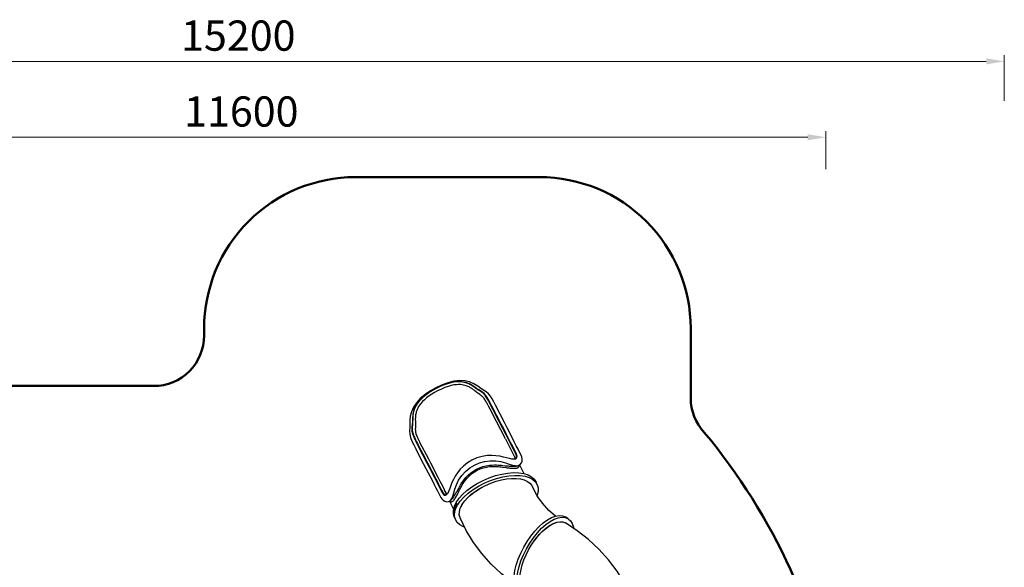
# Model space of a CAD drawing. Units: millimetres. Extents: x 665 to 17788, y 773 to 15432.
# Drawn here: x 8019 to 17788, y 9998 to 15432 of the extents above; entities that cross this region are included whole.
import ezdxf

# ---------------------------------------------------------------- set-up
doc = ezdxf.new("R2010")
doc.units = ezdxf.units.MM
doc.layers.add('02___PRT_ALL_AXES', color=7, linetype='Continuous')
doc.styles.get("Standard").update_dxf_attribs({"font": 'Ubuntu-Regular.ttf'})
doc.dimstyles.new('hong', dxfattribs={"dimscale": 120, "dimtxt": 2.5, "dimasz": 1.5, "dimexe": 0.5, "dimexo": 0.5, "dimgap": 0.5, "dimtad": 1, "dimdec": 0, "dimtxsty": 'Standard', "dimcen": 2.5, "dimclrd": 256, "dimclre": 256, "dimclrt": 256, "dimadec": 0, "dimazin": 0, "dimtfac": 1, "dimtdec": 0, "dimtmove": 0, "dimatfit": 3, "dimfxl": 0, "dimlwd": 5, "dimlwe": 5, "dimarcsym": 0})

# ---------------------------------------------------------------- blocks, each defined once
blk = doc.blocks.new('*D14')
at = {"lineweight": 5, "transparency": 16777216}
for p, q in [((2587.9, 14627.5), (2587.9, 15078.6)), ((17788.3, 14627.5), (17788.3, 15078.6)), ((2767.9, 15018.6), (17608.3, 15018.6))]:
    blk.add_line(p, q, dxfattribs=at)
at = {"transparency": 16777216}
for points in [[(2767.9, 15048.6), (2767.9, 14988.6), (2587.9, 15018.6)], [(17608.3, 15048.6), (17608.3, 14988.6), (17788.3, 15018.6)]]:
    blk.add_solid(points, dxfattribs=at)
at = {"layer": 'Defpoints', "color": 0, "transparency": 16777216}
for p in [(17788.3, 15018.6), (2587.9, 14567.5), (17788.3, 14567.5)]:
    blk.add_point(p, dxfattribs=at)
at = {"transparency": 16777216, "insert": (10188.1, 15235.3), "char_height": 300, "attachment_point": 5}
blk.add_mtext('15200', dxfattribs=at)
blk = doc.blocks.new('*D15')
at = {"lineweight": 5, "transparency": 16777216}
for p, q in [((4417.9, 13949.4), (4417.9, 14325.3)), ((4597.9, 14265.3), (15838.3, 14265.3)), ((16018.3, 13949.4), (16018.3, 14325.3))]:
    blk.add_line(p, q, dxfattribs=at)
at = {"transparency": 16777216}
for points in [[(4597.9, 14295.3), (4597.9, 14235.3), (4417.9, 14265.3)], [(15838.3, 14295.3), (15838.3, 14235.3), (16018.3, 14265.3)]]:
    blk.add_solid(points, dxfattribs=at)
at = {"layer": 'Defpoints', "color": 0, "transparency": 16777216}
for p in [(16018.3, 14265.3), (4417.9, 13889.4), (16018.3, 13889.4)]:
    blk.add_point(p, dxfattribs=at)
at = {"transparency": 16777216, "insert": (10218.1, 14482.1), "char_height": 300, "attachment_point": 5}
blk.add_mtext('11600', dxfattribs=at)

msp = doc.modelspace()

# ---------------------------------------------------------------- linework, layer by layer
at = {"color": 7, "linetype": 'Continuous'}
for p, q in [((12538.6, 11779.3), (12528.8, 11786.3)), ((12549.3, 11738), (12536.5, 11748.1)), ((12551.2, 11770.2), (12538.6, 11779.3)), ((12582.6, 11750.2), (12578.4, 11752.6)), ((12683.7, 11624.5), (12676.3, 11638.7)), ((12664.5, 11607.9), (12660.3, 11616.1)), ((12664.4, 11608.3), (12702.2, 11534.8)), ((12712.8, 11567.9), (12683.7, 11624.5)), ((12837.8, 11272.9), (12702.2, 11534.8)), ((12744.3, 11506.9), (12712.8, 11567.9)), ((12828.1, 11435.6), (12740.3, 11605.3)), ((12845.1, 11312.4), (12744.3, 11506.9)), ((11915.3, 11401.7), (11914.8, 11396.5)), ((11916.2, 11409), (11915.3, 11401.7)), ((11917, 11416.5), (11916.2, 11409)), ((11945.5, 11395.7), (11944.9, 11381.1)), ((11945.7, 11401), (11945.5, 11395.7)), ((11957.7, 11243.5), (11966.3, 11226.6)), ((11987.4, 11241.3), (12074.5, 11073)), ((12837.8, 11272.9), (12899.7, 11152.5)), ((12904.5, 11197), (12845.1, 11312.4)), ((11966.3, 11226.6), (11984, 11192.4)), ((11984, 11192.4), (12000.9, 11159.9)), ((12000.9, 11159.9), (12038.1, 11088.1)), ((12909.7, 11186.9), (12904.5, 11197)), ((12924.9, 11157.3), (12909.7, 11186.9)), ((11997.1, 11079.2), (12049.6, 10977.9)), ((12074.5, 11073), (12094.5, 11034.2)), ((12939, 11072.6), (12931.9, 11071.2)), ((12934.2, 11073.4), (12934.1, 11071.7)), ((12937.8, 11072.4), (12940.8, 11074.8)), ((12940.1, 11073), (12939, 11072.6)), ((12940.2, 11073), (12940.2, 11073.1)), ((12049.6, 10977.9), (12072.4, 10934.2)), ((12094.5, 11034.2), (12170.7, 10887.2)), ((12809.5, 10992.6), (12844.6, 10987.5)), ((12955.6, 11006.5), (12972, 11010.8)), ((12968.3, 11008.9), (12972.3, 11011)), ((12972, 11010.8), (12972.3, 11011)), ((12974.5, 11010.1), (12974.2, 11012.3)), ((12974.6, 11006.9), (12974.5, 11010.1)), ((12977.2, 11014.3), (13020.3, 10929.9)), ((12148.6, 10874.6), (12160, 10852.6)), ((12160, 10852.6), (12171.2, 10830.8)), ((12170.7, 10887.2), (12188.8, 10852)), ((12188.8, 10852), (12200.7, 10828.8)), ((12171.2, 10830.8), (12186, 10801.7)), ((12186, 10801.7), (12202, 10770)), ((12200.7, 10828.8), (12216, 10798.7)), ((12202, 10770), (12206, 10762.2)), ((12216, 10798.7), (12230.5, 10770.2)), ((12230.5, 10770.2), (12235.2, 10760.9)), ((12250.5, 10717.4), (12253.7, 10718.1)), ((12272.1, 10649.9), (12284.6, 10654.7)), ((12283.2, 10654), (12323.5, 10574.9)), ((12284.2, 10654.5), (12288.2, 10656.6)), ((12284.2, 10654.5), (12284.5, 10654.7)), ((12285.1, 10655), (12286.7, 10653.3)), ((12388.5, 10490.7), (12388.1, 10491.7)), ((13432.8, 10438.3), (13431.9, 10438.9))]:
    msp.add_line(p, q, dxfattribs=at)
at = {"color": 60, "lineweight": 50, "true_color": 0xaff425}
msp.add_lwpolyline([(7654.2, 11797.2), (9349.3, 11797.2, 0.414214), (9849.3, 12297.2), (9849.3, 12369.7, -0.414214), (11349.3, 13869.7), (13176.5, 13869.7, -0.414214), (14676.5, 12369.7), (14676.5, 11678, 0.190133), (14811.2, 11336.6, -0.13337), (16135.5, 8439, 0.232005), (16391.1, 8080.5, -0.275033), (17304.8, 6551.4), (17304.8, 5944.5, -0.154143), (17123.5, 5370.2), (15368.4, 2868.5, 0.156342), (15187.1, 2285.6, -0.416732), (13687.2, 772.7), (12732.3, 772.7, -0.079319), (12109.6, 872.1), (5995.3, 2781.1)], format="xyb", dxfattribs=at)
at = {"color": 7, "linetype": 'Continuous'}
for points in [[(12740.3, 11605.3), (12722, 11640.1), (12706.1, 11668.8), (12689.6, 11694.8), (12670.1, 11718.6), (12647, 11738.4), (12622, 11755.3), (12595.5, 11773.4), (12563.9, 11796.7), (12526.3, 11820.1), (12482.8, 11838.9), (12434.6, 11849.7), (12382.4, 11851.5), (12325.7, 11844.1), (12265.9, 11828.1), (12205.5, 11805.2), (12149.1, 11778.6)], [(12703.8, 11598.6), (12688.2, 11628.5), (12673.1, 11656.6), (12658.3, 11682.3), (12643.7, 11704.4), (12628.5, 11722.5), (12611.4, 11736.9), (12592.7, 11748.6), (12573.9, 11758.8), (12551.9, 11772.8), (12523.6, 11792.5), (12488.3, 11813.7), (12447.9, 11830.3), (12404.7, 11839.3), (12358.5, 11840.3), (12308.7, 11833.5), (12256.6, 11819.5), (12203.5, 11799.6), (12150.8, 11774.8)], [(12528.8, 11786.3), (12523.9, 11789.7), (12518.9, 11793.1), (12513.6, 11796.6), (12507.7, 11800.4), (12501.1, 11804.4), (12493.6, 11808.7), (12485.4, 11813), (12476.3, 11817.4), (12466.2, 11821.7), (12455, 11825.9), (12442.5, 11829.9), (12428.4, 11833.5), (12412.5, 11836.4), (12394.5, 11838.3), (12374.3, 11838.9), (12351.6, 11837.9), (12325.8, 11834.7), (12296.4, 11828.8), (12263.9, 11819.9), (12229.3, 11808), (12192.5, 11792.8), (12151.6, 11773.2)], [(12149.1, 11778.6), (12095.5, 11748.3), (12042, 11712.4), (11994.2, 11673), (11954.7, 11631), (11925, 11587.2), (11905, 11541.6), (11894.3, 11496.6), (11890.7, 11454.4), (11890.5, 11416.5), (11889.8, 11384.2), (11887.8, 11352.9), (11888.8, 11320), (11896.5, 11285.6), (11910.5, 11249.9), (11928.4, 11212.5), (11948.9, 11172.3), (11997.1, 11079.2)], [(12150.8, 11774.8), (12099.7, 11745.8), (12052.2, 11713.6), (12010, 11678.4), (11975, 11641.1), (11948.5, 11602.2), (11930.4, 11560.9), (11920, 11517.5), (11916.5, 11476), (11915.7, 11441.5), (11913.7, 11415.5), (11910.7, 11394), (11908.9, 11371.5), (11910.2, 11348.6), (11915.7, 11325.1), (11925.1, 11299.7), (11937.3, 11272.1), (11951.4, 11243.1), (11966.8, 11212.7), (11982.9, 11181.4), (12058.3, 11035.7)], [(12151.6, 11773.2), (12121.5, 11756.7), (12092.2, 11738.9), (12064, 11719.9), (12037.9, 11700.1), (12014.7, 11680.2), (11994.7, 11660.6), (11977.9, 11641.7), (11964.4, 11623.9), (11953.7, 11607.3), (11945.2, 11591.8), (11938.5, 11577.4), (11933.3, 11563.8), (11929.3, 11551.3), (11926.2, 11539.6), (11923.9, 11528.9), (11922.2, 11519.1), (11921, 11510.1), (11920.1, 11502.1), (11919.5, 11494.8), (11919.1, 11488.3), (11918.8, 11482.4), (11918.6, 11476.8), (11918.5, 11471.1), (11918.4, 11465.2)], [(12164, 11748.6), (12135.6, 11733.1), (12107.8, 11716.3), (12081.2, 11698.4), (12056.5, 11679.8), (12034.6, 11661.1), (12015.7, 11642.7), (11999.9, 11625.1), (11987.2, 11608.5), (11977.1, 11593.1), (11969.1, 11578.8), (11962.8, 11565.3), (11958, 11552.8), (11954.2, 11541.1), (11951.3, 11530.2), (11949.2, 11520.2), (11947.6, 11511), (11946.5, 11502.7), (11945.7, 11495.1), (11945.2, 11488.4), (11944.9, 11482.2), (11944.7, 11476.6), (11944.6, 11471.2), (11944.6, 11465.6), (11944.6, 11459.8), (11944.7, 11454.2), (11944.8, 11448.9), (11945, 11444)], [(12536.5, 11748.1), (12532.4, 11751.3), (12527.9, 11754.8), (12523.1, 11758.4), (12518.4, 11762), (12513.7, 11765.4), (12508.9, 11768.7), (12503.8, 11772.2), (12498.3, 11775.7), (12492.1, 11779.6), (12485.1, 11783.6), (12477.4, 11787.6), (12468.9, 11791.8), (12459.5, 11795.8), (12449, 11799.7), (12437.3, 11803.4), (12424.2, 11806.6), (12409.4, 11809.2), (12392.6, 11810.9), (12373.7, 11811.3), (12352.5, 11810.2), (12328.2, 11807.1), (12300.6, 11801.5), (12270, 11793), (12237.4, 11781.7), (12202.7, 11767.3), (12164, 11748.6)], [(12570.2, 11722.6), (12568.1, 11724.1), (12565.9, 11725.6), (12563.6, 11727.2), (12561.4, 11728.8), (12559, 11730.5), (12556.7, 11732.3), (12554.3, 11734.1), (12551.9, 11736), (12549.3, 11738)], [(12578.4, 11752.6), (12572, 11756.3), (12569.8, 11757.6), (12567.6, 11759), (12565.3, 11760.5), (12562.9, 11762), (12560.4, 11763.7), (12557.6, 11765.6), (12554.5, 11767.8), (12551.2, 11770.2)], [(12676.3, 11638.7), (12672.1, 11646.6), (12667.5, 11655.1), (12662.5, 11664.3), (12656.9, 11674.1), (12650.8, 11684.2), (12644.6, 11694.1), (12638.5, 11702.8), (12633, 11710), (12627.9, 11715.9), (12623.3, 11720.8), (12619, 11724.9), (12615, 11728.4), (12611.2, 11731.4), (12607.7, 11734.1), (12604.4, 11736.4), (12601.4, 11738.5), (12598.5, 11740.4), (12595.8, 11742.2), (12593.4, 11743.7), (12591, 11745.2), (12588.8, 11746.5), (12586.7, 11747.8), (12582.6, 11750.2)], [(12660.3, 11616.1), (12656.7, 11622.8), (12652.8, 11630.1), (12648.5, 11637.9), (12643.8, 11646.3), (12638.5, 11655.2), (12633, 11663.9), (12627.5, 11672), (12622.3, 11678.9), (12617.4, 11684.6), (12613, 11689.4), (12608.8, 11693.5), (12604.9, 11697.1), (12601.2, 11700.2), (12597.7, 11703), (12594.4, 11705.5), (12591.4, 11707.8), (12588.5, 11709.9), (12585.8, 11711.8), (12583.3, 11713.6), (12570.2, 11722.6)], [(12846.9, 11321.7), (12821.6, 11370.9), (12796.6, 11419.4), (12703.8, 11598.6)], [(11918.4, 11465.2), (11918.2, 11440.5), (11918.2, 11436.7), (11918.1, 11433.2), (11918, 11430.1), (11917.9, 11427.1), (11917.7, 11424.3), (11917.5, 11421.7), (11917.3, 11419), (11917, 11416.5)], [(11945, 11444), (11945.6, 11427.6), (11945.7, 11424.2), (11945.7, 11421), (11945.8, 11418), (11945.8, 11415.1), (11945.9, 11412.1), (11945.8, 11409.2), (11945.8, 11406.4), (11945.7, 11403.7), (11945.7, 11401)], [(12926.8, 11243.7), (12881.7, 11331.7), (12855.1, 11383.3), (12828.1, 11435.6)], [(11914.8, 11396.5), (11914.5, 11393.6), (11914.2, 11390.5), (11913.9, 11387.1), (11913.7, 11383.4), (11913.5, 11379.5), (11913.3, 11375.3), (11913.3, 11370.7), (11913.4, 11365.8), (11913.7, 11360.4), (11914.3, 11354.5), (11915.3, 11347.9), (11916.9, 11340.2), (11919.2, 11331.2), (11922.6, 11320.9), (11926.7, 11309.7), (11931.2, 11298.9), (11935.6, 11289), (11939.8, 11280), (11943.8, 11271.6), (11947.6, 11263.7), (11951.2, 11256.3), (11957.7, 11243.5)], [(11944.9, 11381.1), (11944.7, 11377.5), (11944.6, 11373.7), (11944.6, 11369.7), (11944.6, 11365.4), (11944.7, 11360.7), (11944.9, 11355.7), (11945.4, 11350.4), (11946.1, 11344.6), (11947.2, 11338.1), (11948.8, 11330.6), (11951.2, 11322), (11954.4, 11312.4), (11958.2, 11302.6), (11962.1, 11293.4), (11965.8, 11285.1), (11969.4, 11277.4), (11972.9, 11270.2), (11976.2, 11263.4), (11979.3, 11257.2), (11982.2, 11251.5), (11987.4, 11241.3)], [(12932.8, 11154.8), (12907.2, 11204.2), (12890, 11237.6), (12846.9, 11321.7)], [(12971.9, 11010.8), (12984.1, 11018.9), (12996.7, 11033.7), (13003.6, 11052), (13004.8, 11072), (13000.6, 11093.4), (12991.8, 11116.1), (12979.6, 11141.4), (12964.4, 11170.7), (12946.7, 11204.9), (12926.8, 11243.7)], [(12899.7, 11152.5), (12912.4, 11127.7), (12922.1, 11108), (12928.3, 11094.2), (12932.4, 11082.9), (12934.2, 11074.4), (12934.2, 11073.4)], [(12940.8, 11074.8), (12943.9, 11078.7), (12946.1, 11082.7), (12947.4, 11086.7), (12948, 11090.6), (12948.3, 11094.2), (12948.2, 11097.6), (12947.9, 11100.7), (12947.4, 11103.7), (12946.9, 11106.5), (12946.2, 11109.1), (12945.5, 11111.5), (12944.8, 11113.7), (12944.2, 11115.7), (12943.5, 11117.5), (12942.8, 11119.3), (12942.2, 11121), (12941.5, 11122.6), (12940.8, 11124.4), (12940, 11126.1), (12939.2, 11127.9), (12938.4, 11129.8), (12937.5, 11131.8), (12936.4, 11134.1), (12935.2, 11136.7), (12933.7, 11139.7), (12932, 11143.2), (12930, 11147.2), (12924.9, 11157.3)], [(12940.2, 11073.1), (12946.5, 11077.3), (12953.2, 11087.2), (12954.6, 11099.4), (12952.3, 11112.1), (12947.5, 11124.9), (12941.2, 11138.4), (12932.8, 11154.8)], [(12038.1, 11088.1), (12065, 11036.1), (12148.6, 10874.6)], [(12506.2, 11060.9), (12461.9, 11034.4), (12421.9, 11003.2), (12388.6, 10970.4), (12361.5, 10936.9), (12339.5, 10903.2), (12322.2, 10870.2), (12308.3, 10838.4), (12296.9, 10808.3), (12286.9, 10780.6), (12277.5, 10757.2), (12268.8, 10739.4), (12261.5, 10727.5), (12255.5, 10719.9), (12254.9, 10719.2)], [(12931.9, 11071.2), (12919.5, 11070.8), (12902.3, 11072.1), (12878.9, 11076.2), (12850.3, 11083.4), (12818.1, 11091.7), (12782.8, 11099.6), (12744.2, 11105.5), (12702.1, 11108), (12656.7, 11105.9), (12608, 11098), (12556.3, 11082.9), (12506.2, 11060.9)], [(12531.1, 11011.9), (12579.8, 11033.1), (12632.2, 11047.9), (12687.2, 11055.4), (12743.7, 11054.7), (12794.5, 11046.5), (12838.1, 11034.5), (12875.9, 11021.5), (12908.2, 11011.5), (12934, 11006.7), (12955.6, 11006.5)], [(12058.3, 11035.7), (12082, 10990.1), (12130.8, 10896.5)], [(12284.5, 10654.7), (12295.8, 10664.3), (12307.2, 10681.3), (12317.3, 10704.5), (12326.9, 10736), (12337.4, 10774.1), (12352, 10816.3), (12373.8, 10862.2), (12405.3, 10908.8), (12443, 10949.6), (12485.2, 10984), (12531.1, 11011.9)], [(12375.5, 10784.5), (12382.1, 10796.2), (12389.3, 10808.9), (12397.7, 10822.7), (12407.3, 10837.8), (12418.6, 10854.3), (12432.1, 10872.3), (12448.8, 10892), (12469.8, 10913.4), (12495.3, 10935.3), (12523.7, 10955.5), (12552.3, 10972)], [(12384.1, 10765.6), (12389.7, 10776.7), (12395.7, 10788.5), (12402.5, 10801.2), (12410.3, 10815), (12419.3, 10830), (12430, 10846.2), (12442.9, 10863.9), (12458.7, 10883.2), (12478.8, 10904), (12503.3, 10925.3), (12530.6, 10944.8), (12558.2, 10960.7)], [(12552.3, 10972), (12582.3, 10985.8), (12615.6, 10997.6), (12649, 11005.9), (12679.4, 11010.8), (12705.8, 11013.1), (12728.9, 11013.7), (12749.2, 11013.5), (12767.4, 11012.6), (12783.5, 11011.4), (12798.1, 11010.1), (12811.4, 11008.8), (12836.2, 11006.2)], [(12558.2, 10960.7), (12587.1, 10974), (12619.2, 10985.3), (12651.4, 10993.1), (12680.8, 10997.6), (12706.4, 10999.4), (12728.8, 10999.7), (12748.7, 10999), (12766.4, 10997.7), (12782.2, 10996.2), (12796.4, 10994.4), (12809.5, 10992.6)], [(12836.2, 11006.2), (12846.9, 11005.2), (12856.8, 11004.3), (12866.3, 11003.5), (12875.8, 11002.8), (12885.8, 11002.2), (12896.2, 11001.6), (12906.7, 11001.3), (12917.5, 11001.2), (12928.5, 11001.4), (12939, 11002.1), (12948.2, 11003.2), (12955.8, 11004.6), (12961.6, 11006.2), (12966, 11007.9), (12968.3, 11008.9)], [(12844.6, 10987.5), (12854.4, 10986.1), (12863.8, 10984.9), (12873.3, 10983.7), (12883.1, 10982.6), (12893.4, 10981.7), (12903.7, 10980.9), (12914.3, 10980.4), (12925.1, 10980.4), (12935.3, 10980.8), (12944.3, 10981.8), (12951.6, 10983.2), (12957.1, 10984.7), (12961.4, 10986.4), (12964.7, 10988.3), (12967.6, 10990.3), (12969.9, 10992.7), (12971.8, 10995.3), (12973.1, 10998.1), (12974, 11001), (12974.5, 11003.9), (12974.6, 11006.9)], [(12072.4, 10934.2), (12113.5, 10855.3), (12131.8, 10819.9), (12148.4, 10787.2), (12163.6, 10757), (12176.8, 10730.5), (12187.3, 10709.6), (12196.8, 10692.3), (12207.6, 10676.2), (12220.7, 10662.6), (12236.2, 10652.8), (12254.1, 10648.2), (12272.1, 10649.9)], [(12130.8, 10896.5), (12151.4, 10856.9), (12168.6, 10823.3), (12182.8, 10795.3)], [(12182.8, 10795.3), (12201.9, 10756.6), (12208.9, 10743.3), (12216, 10731.5), (12224.2, 10721.7), (12234, 10715.1), (12245, 10714), (12252.1, 10716.6)], [(12206, 10762.2), (12207.7, 10759), (12209.3, 10755.9), (12210.9, 10753), (12212.4, 10750.2), (12213.9, 10747.6), (12215.3, 10745.1), (12216.7, 10742.7), (12218.2, 10740.3), (12219.8, 10737.9), (12221.4, 10735.5), (12223.2, 10733.1), (12225, 10730.8), (12227, 10728.4), (12229.3, 10726.1), (12231.9, 10723.8), (12234.8, 10721.6), (12238.2, 10719.7), (12241.9, 10718.1), (12246.1, 10717.3), (12250.5, 10717.4)], [(12258.1, 10723.2), (12254.4, 10727.2), (12248.1, 10736.9), (12240.7, 10750.2), (12235.2, 10760.9)], [(12239.4, 10752.7), (12241.4, 10749), (12243.3, 10745.4), (12245.1, 10742), (12246.9, 10738.9), (12248.5, 10736), (12250.3, 10733.1), (12252.1, 10730.1), (12253.9, 10727.2), (12255.8, 10724.4), (12257.4, 10722.3)], [(12286.7, 10653.3), (12289, 10651.2), (12291.2, 10649.5), (12293.6, 10648.1), (12296.2, 10647.1), (12299, 10646.5), (12302, 10646.4), (12304.9, 10646.9), (12307.9, 10648), (12311.1, 10649.6), (12314.7, 10652.1), (12319, 10655.8), (12324.1, 10661), (12329.7, 10667.9), (12335.6, 10676), (12341.4, 10684.8), (12346.7, 10693.5), (12351.7, 10702.4), (12356.7, 10711.5), (12361.4, 10720.3), (12365.8, 10728.8), (12370.1, 10737.2), (12384.1, 10765.6)], [(12288.2, 10656.6), (12290.8, 10658.1), (12294.5, 10660.8), (12298.9, 10664.7), (12304.2, 10670.2), (12310.1, 10677.1), (12316.4, 10685.3), (12322.6, 10694.1), (12328.3, 10702.8), (12333.8, 10711.5), (12339.3, 10720.5), (12344.5, 10729.2), (12349.3, 10737.5), (12354, 10745.7), (12358.8, 10754.2), (12375.5, 10784.5)], [(13161.5, 10695.9), (13150.9, 10713.2), (13108, 10797.1)], [(12254.9, 10719.2), (12252, 10716.6), (12252.1, 10716.6)], [(13334.9, 10505.2), (13270.2, 10561.3), (13205.6, 10633.5), (13161.5, 10695.9)], [(12500.3, 10278.5), (12449.7, 10364.7), (12388.8, 10490.1)], [(14046, 9793.1), (14023.7, 9836), (13946.6, 9958), (13860.1, 10072.2), (13764.9, 10178), (13661.6, 10274.6), (13550.8, 10361.5), (13433.3, 10438.1)], [(12929.8, 9833), (12909.8, 9846), (12798.9, 9933), (12696.8, 10029), (12604.2, 10133.4), (12521.7, 10245.5), (12500.3, 10278.5)]]:
    msp.add_lwpolyline(points, dxfattribs=at)
at = {"layer": '02___PRT_ALL_AXES', "color": 7, "linetype": 'Continuous'}
for p, q in [((13136, 10845.4), (13154.5, 10815.6)), ((13100.9, 10810.5), (13108, 10797.1)), ((13154.5, 10815.6), (13142.7, 10843.5)), ((12342.1, 10472.2), (12330.3, 10500.1)), ((12388.8, 10490.1), (12388.5, 10490.7)), ((13457, 10482.1), (13430.2, 10497.7)), ((13423.4, 10443.1), (13432.8, 10438.3)), ((13432.8, 10438.3), (13433.3, 10438.1))]:
    msp.add_line(p, q, dxfattribs=at)
for points in [[(12330.3, 10500.1), (12322.2, 10530.6), (12322.7, 10565.9), (12332.4, 10603.5), (12351.2, 10642.6), (12378.5, 10682.4), (12413.9, 10722), (12456.5, 10760.4), (12505.3, 10796.9), (12559.3, 10830.5), (12617.2, 10860.6)], [(12617.2, 10860.6), (12677.8, 10886.5), (12739.7, 10907.6), (12801.6, 10923.4), (12862, 10933.7), (12919.6, 10938), (12973.1, 10936.4), (13021.3, 10928.9), (13063.1, 10915.7), (13097.7, 10897), (13124.2, 10873.3), (13142.7, 10843.5)], [(12629, 10832.7), (12689.6, 10858.6), (12751.5, 10879.7), (12813.4, 10895.6), (12873.8, 10905.8), (12931.4, 10910.1), (12984.9, 10908.5), (13033.1, 10901), (13074.9, 10887.8), (13109.5, 10869.1), (13136, 10845.4)], [(12642.5, 10811.3), (12693.8, 10833.3), (12746.2, 10851.5), (12798.5, 10865.4), (12850, 10874.8), (12899.2, 10879.5), (12945.5, 10879.4), (12987.7, 10874.6), (13025.1, 10865), (13056.8, 10850.9), (13082.3, 10832.6), (13100.9, 10810.5)], [(12342.1, 10472.2), (12334, 10502.7), (12334.5, 10538), (12344.2, 10575.6), (12362.9, 10614.7), (12390.3, 10654.5), (12425.7, 10694.1), (12468.2, 10732.5), (12517.1, 10769), (12571.1, 10802.6), (12629, 10832.7)], [(12388.1, 10491.6), (12380.9, 10518.7), (12381.4, 10550), (12390, 10583.3), (12406.6, 10618), (12430.9, 10653.3), (12462.3, 10688.4), (12500, 10722.5), (12543.3, 10754.8), (12591.2, 10784.6), (12642.5, 10811.3)], [(12388.5, 10490.7), (12385.9, 10497.7), (12381, 10521.3), (12381.4, 10546.6), (12387.2, 10573.3), (12398.3, 10601.1), (12414.5, 10629.5), (12435.6, 10658.1), (12461.1, 10686.5), (12491, 10714.3), (12524.5, 10741), (12561.3, 10766.3), (12600.9, 10789.9), (12642.5, 10811.3)], [(13154.5, 10815.6), (13162.6, 10785.1), (13162.1, 10749.8), (13152.3, 10712.2), (13152, 10711.5)], [(12337.4, 10541.6), (12333.8, 10565.4), (12338.3, 10592.2), (12350.9, 10621.3), (12358.6, 10632.9)], [(12338.4, 10538.9), (12334.4, 10557.8), (12335.6, 10578.7), (12342.1, 10601.3), (12353.8, 10625.2), (12360.5, 10635.1)], [(12434.5, 10395.9), (12421.6, 10400), (12387, 10418.7), (12360.6, 10442.4), (12342.1, 10472.2)], [(13019.6, 10196.4), (13053.2, 10253.1), (13090.2, 10306.8), (13129.9, 10356.2), (13171.3, 10400.3), (13213.6, 10438), (13255.7, 10468.5), (13296.8, 10491.2), (13335.9, 10505.5), (13372.2, 10511.2), (13404.8, 10508), (13430.2, 10497.7)], [(13046.4, 10180.8), (13080, 10237.5), (13117, 10291.2), (13156.7, 10340.6), (13198.1, 10384.7), (13240.4, 10422.4), (13282.5, 10452.9), (13323.6, 10475.6), (13362.7, 10489.9), (13399, 10495.6), (13431.6, 10492.4), (13457, 10482.1)], [(13457, 10482.1), (13459.8, 10480.4), (13483, 10460), (13500.7, 10431.6), (13512.4, 10395.8), (13513.7, 10385.6)], [(13067.8, 10171.7), (13097.6, 10222), (13130.4, 10269.6), (13165.6, 10313.4), (13202.3, 10352.5), (13239.8, 10385.9), (13277.2, 10413), (13313.6, 10433.1), (13348.3, 10445.8), (13380.4, 10450.8), (13409.3, 10448), (13431.9, 10438.9)], [(13067.8, 10171.7), (13091.7, 10212.4), (13117.7, 10251.6), (13145.4, 10288.5), (13174.4, 10322.6), (13204.3, 10353.6), (13234.7, 10380.8), (13265, 10404), (13294.9, 10422.8), (13324, 10436.8), (13351.7, 10446), (13377.8, 10450.1), (13401.8, 10449.1), (13423.4, 10443.1)], [(12986.6, 9735.4), (12983.8, 9737.1), (12960.6, 9757.5), (12943, 9785.9), (12931.2, 9821.7), (12925.7, 9864.1), (12926.5, 9912.2), (12933.5, 9964.8), (12946.7, 10020.8), (12965.8, 10078.9), (12990.3, 10137.9), (13019.6, 10196.4)], [(13010.7, 9721.4), (12987.5, 9741.9), (12969.8, 9770.3), (12958.1, 9806.1), (12952.5, 9848.5), (12953.3, 9896.6), (12960.4, 9949.2), (12973.6, 10005.2), (12992.6, 10063.3), (13017.1, 10122.3), (13046.4, 10180.8)], [(13037.9, 9763.4), (13026.2, 9771.8), (13008.5, 9792), (12995.5, 9818.6), (12987.3, 9850.9), (12984.2, 9888.3), (12986.2, 9930), (12993.2, 9975.2), (13005.2, 10023), (13021.9, 10072.3), (13042.9, 10122.3), (13067.8, 10171.7)]]:
    msp.add_lwpolyline(points, dxfattribs=at)

# ---------------------------------------------------------------- dimensions: what is measured, and where the dimension line sits
for base, p1, p2, picture, middle in [((17788.3, 15018.6), (2587.9, 14567.5), (17788.3, 14567.5), '*D14', (10188.1, 15235.3)), ((16018.3, 14265.3), (4417.9, 13889.4), (16018.3, 13889.4), '*D15', (10218.1, 14482.1))]:
    dim = msp.add_linear_dim(base=base, p1=p1, p2=p2, dimstyle='hong')
    dim.commit()
    dim.dimension.update_dxf_attribs({"geometry": picture, "text_midpoint": middle})

doc.saveas('drawing.dxf')
